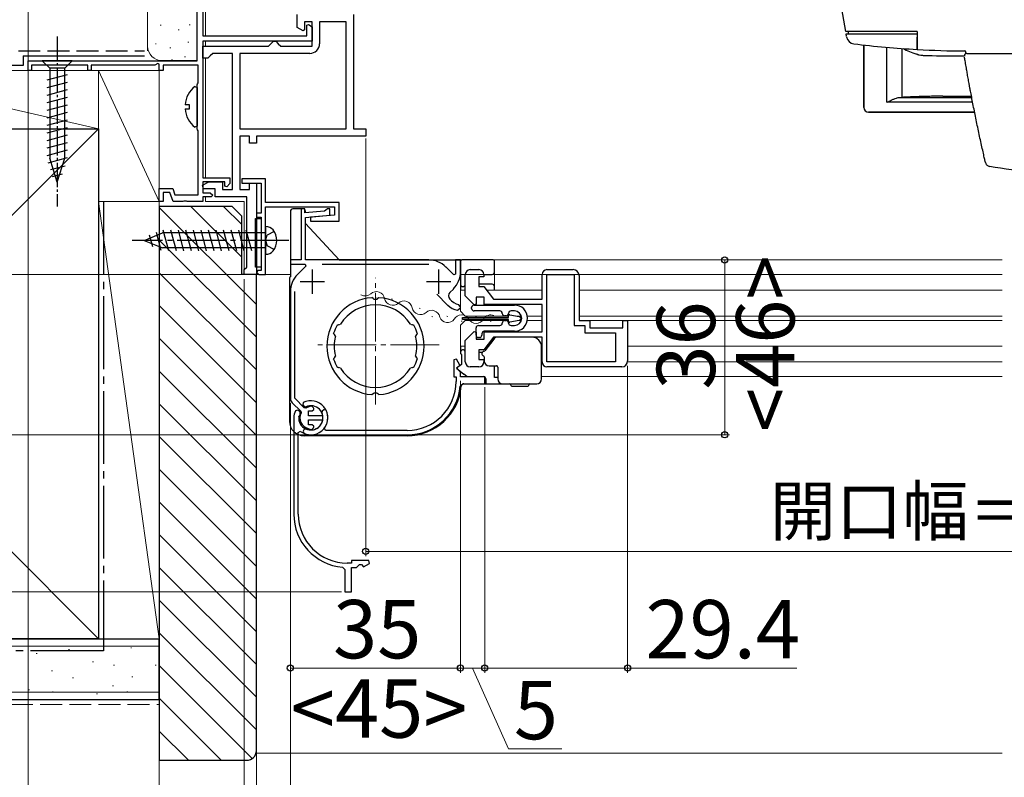
# Model space of a CAD drawing. Extents: x 0 to 1050, y 0 to 1583.
# Drawn here: x 534 to 736, y 134 to 290 of the extents above; entities that cross this region are included whole.
import ezdxf

# ---------------------------------------------------------------- set-up
doc = ezdxf.new("R2010")
doc.units = 0
for name, pattern in [('YCENTER_1', [13, 10, -1, 1, -1]), ('YDIVIDE_1', [15, 10, -1, 1, -1, 1, -1]), ('YHIDDEN_1', [4, 3, -1])]:
    doc.linetypes.add(name, pattern=pattern)
for name, color, linetype, lineweight in [('YKK_11', 7, 'CONTINUOUS', 30), ('YKK_11E', 7, 'CONTINUOUS', 13), ('YKK_12', 2, 'CONTINUOUS', 13), ('YKK_13', 4, 'CONTINUOUS', 30), ('YKK_D', 6, 'CONTINUOUS', 13), ('YSS_K', 3, 'CONTINUOUS', 13), ('YSS_KE', 3, 'CONTINUOUS', 30)]:
    doc.layers.add(name, color=color, linetype=linetype, lineweight=lineweight)
doc.styles.add('text-b', font='txt.shx', dxfattribs={"bigfont": 'extfont2.shx'})

msp = doc.modelspace()

# ---------------------------------------------------------------- linework, layer by layer
at = {"layer": 'YKK_11', "linetype": 'ByBlock', "lineweight": -2}
for p, q in [((570.3, 281.99), (570.3, 326.49)), ((571.5, 302.49), (571.5, 287.09)), ((592.9, 289.27), (593.2, 289.44)), ((592.9, 287.09), (592.9, 289.27)), ((593.2, 289.44), (594, 288.98)), ((594, 288.98), (594, 285.99)), ((571.5, 287.09), (592.9, 287.09)), ((594, 285.99), (571.5, 285.99)), ((571.5, 285.99), (571.5, 257.89)), ((535.5, 279.99), (535.5, 281.99)), ((535.5, 281.99), (570.3, 281.99)), ((536.2, 279.99), (535.5, 279.99)), ((547.8, 281.09), (536.2, 281.09)), ((536.2, 281.09), (536.2, 279.99)), ((547.8, 279.99), (547.8, 281.09)), ((548.5, 279.99), (547.8, 279.99)), ((561.6, 281.09), (548.5, 281.09)), ((548.5, 281.09), (548.5, 279.99)), ((562.2, 281.44), (561.6, 281.09)), ((562.5, 281.27), (562.2, 281.44)), ((562.5, 279.99), (562.5, 281.27)), ((563.3, 279.99), (562.5, 279.99)), ((570.5, 281.09), (563.3, 281.09)), ((563.3, 281.09), (563.3, 279.99)), ((570.5, 277.44), (570.5, 281.09)), ((570.3, 276.99), (570.4, 277.22)), ((570.3, 267.99), (570.3, 276.99)), ((570.4, 277.22), (570.5, 277.44)), ((570.4, 267.77), (570.3, 267.99)), ((570.5, 267.54), (570.4, 267.77)), ((570.5, 254.39), (570.5, 267.54)), ((571.5, 257.89), (577, 257.89)), ((577, 257.89), (577, 256.69)), ((562.5, 252.99), (562.5, 255.69)), ((562.5, 255.69), (565.27, 255.69)), ((565.27, 255.69), (565.74, 254.39)), ((576, 257.09), (571.5, 257.09)), ((571.5, 257.09), (571.5, 254.79)), ((576, 256.19), (576, 257.09)), ((576.38, 256.04), (576, 256.19)), ((577, 256.69), (576.38, 256.04)), ((564.71, 254.89), (563.3, 254.89)), ((563.3, 254.89), (563.3, 252.99)), ((565.4, 252.99), (564.71, 254.89)), ((565.74, 254.39), (570.5, 254.39)), ((571.5, 254.79), (573, 254.79)), ((573.2, 253.99), (571.5, 253.99)), ((571.5, 253.99), (571.5, 252.99)), ((573, 254.79), (573.5, 254.29)), ((573.5, 254.29), (573.2, 253.99)), ((563.3, 252.99), (562.5, 252.99)), ((567.34, 252.99), (565.4, 252.99)), ((567.53, 253.11), (567.34, 252.99)), ((568.08, 253.11), (567.53, 253.11)), ((568.26, 252.99), (568.08, 253.11)), ((571.5, 252.99), (568.26, 252.99)), ((625.5, 233.57), (625.5, 237.99)), ((626.5, 238.99), (628.3, 238.99)), ((629.3, 237.49), (628.3, 237.49)), ((628.3, 237.49), (628.3, 235.49)), ((629.3, 237.99), (629.3, 237.49)), ((641.3, 232.89), (641.3, 237.99)), ((642.3, 238.99), (647.7, 238.99)), ((642.3, 219.99), (642.3, 237.99)), ((642.3, 237.99), (647.9, 237.99)), ((647.9, 237.99), (647.9, 227.49)), ((648.9, 237.79), (648.9, 228.49)), ((628.3, 235.49), (629.3, 235.49)), ((629.3, 235.49), (631.3, 232.89)), ((627.33, 231.74), (625.5, 233.57)), ((629.4, 233.29), (627.7, 233.29)), ((627.7, 233.29), (627.7, 231.89)), ((629.4, 231.79), (629.4, 233.29)), ((627.7, 231.89), (627.33, 231.74)), ((641.3, 231.79), (629.4, 231.79)), ((631.3, 232.89), (641.3, 232.89)), ((641.3, 226.19), (641.3, 231.79)), ((647.9, 227.49), (650.1, 227.49)), ((648.9, 228.49), (651.1, 228.49)), ((650.1, 227.49), (650.1, 225.99)), ((651.1, 228.49), (651.1, 226.99)), ((651.1, 226.99), (657.9, 226.99)), ((657.9, 226.99), (657.9, 228.49)), ((657.9, 228.49), (658.9, 228.49)), ((658.9, 228.49), (658.9, 220.19)), ((625.5, 224.42), (627.33, 226.25)), ((627.33, 226.25), (627.7, 226.09)), ((627.7, 226.09), (627.7, 224.69)), ((631.3, 225.09), (629.3, 222.49)), ((629.4, 224.69), (629.4, 226.19)), ((629.4, 226.19), (641.3, 226.19)), ((641.3, 225.09), (631.3, 225.09)), ((641.3, 219.99), (641.3, 225.09)), ((650.1, 225.99), (656.4, 225.99)), ((656.4, 225.99), (656.4, 219.99)), ((625.5, 219.99), (625.5, 224.42)), ((627.7, 224.69), (629.4, 224.69)), ((629.3, 222.49), (628.3, 222.49)), ((628.3, 222.49), (628.3, 220.49)), ((628.3, 218.99), (626.5, 218.99)), ((628.3, 220.49), (629.3, 220.49)), ((629.3, 220.49), (629.3, 219.99)), ((656.4, 219.99), (642.3, 219.99)), ((657.7, 218.99), (642.3, 218.99))]:
    msp.add_line(p, q, dxfattribs=at)
at = {"layer": 'YKK_11'}
for p, q in [((590.9, 288.84), (590.9, 291.49)), ((594, 289.99), (592.4, 289.99)), ((592.4, 289.99), (592.4, 288.32)), ((594, 284.99), (594, 289.99)), ((601, 289.99), (595.5, 289.99)), ((595.5, 289.99), (595.5, 285.49)), ((601, 267.99), (601, 289.99)), ((602.5, 291.49), (602.5, 267.99)), ((592.1, 288.15), (590.9, 288.84)), ((592.4, 288.32), (592.1, 288.15)), ((585.5, 285.49), (586, 285.99)), ((586, 285.99), (586.5, 285.99)), ((586.5, 285.99), (587, 285.49)), ((571.5, 282.49), (571.5, 284.99)), ((571.5, 284.99), (585, 284.99)), ((585, 284.99), (585.5, 285.49)), ((587, 285.49), (587.5, 284.99)), ((587.5, 284.99), (594, 284.99)), ((572.5, 282.49), (571.5, 282.49)), ((573, 282.99), (572.5, 282.49)), ((573.5, 283.49), (573, 282.99)), ((577.6, 283.49), (573.5, 283.49)), ((577.6, 255.49), (577.6, 283.49)), ((593.5, 283.49), (579.1, 283.49)), ((579.1, 283.49), (579.1, 267.99)), ((579.1, 267.99), (601, 267.99)), ((602.5, 267.99), (605, 267.99)), ((605, 267.99), (605, 266.49)), ((581.1, 266.49), (579.1, 266.49)), ((579.1, 266.49), (579.1, 255.49)), ((581.1, 264.99), (581.1, 266.49)), ((605, 266.49), (582.5, 266.49)), ((582.5, 266.49), (582.5, 264.99)), ((582.5, 264.99), (581.1, 264.99)), ((571.43, 256.34), (572.7, 257.09)), ((571.64, 255.59), (571.43, 256.34)), ((574, 255.59), (571.64, 255.59)), ((572.7, 257.09), (575.5, 257.09)), ((574, 253.99), (574, 255.59)), ((575.5, 257.09), (575.5, 255.49)), ((575.5, 255.49), (577.6, 255.49)), ((579.1, 255.49), (581.1, 255.49)), ((581.1, 255.49), (581.1, 256.79)), ((581.1, 256.79), (582.5, 256.79)), ((582.5, 256.79), (582.5, 237.99)), ((580.5, 253.99), (574, 253.99)), ((580.5, 239.49), (580.5, 253.99)), ((580, 238.99), (580.5, 239.49)), ((580, 237.99), (580, 238.99)), ((582.5, 237.99), (580, 237.99))]:
    msp.add_line(p, q, dxfattribs=at)
at = {"layer": 'YKK_11', "linetype": 'ByBlock', "lineweight": -2, "ltscale": 0.5}
for p, q in [((584.4, 257.69), (579.5, 257.69)), ((579.5, 257.69), (579.5, 256.79)), ((584.4, 252.79), (584.4, 257.69)), ((579.5, 256.79), (583.5, 256.79)), ((583.5, 256.79), (583.5, 250.59)), ((599.5, 252.79), (584.4, 252.79)), ((584.4, 237.99), (584.4, 251.89)), ((584.4, 251.89), (598.6, 251.89)), ((592.5, 251.49), (591.7, 251.49)), ((591.7, 251.49), (591.7, 240.99)), ((592.5, 250.65), (592.5, 251.49)), ((597.1, 251.49), (596.81, 251.25)), ((597.6, 251.49), (597.1, 251.49)), ((597.6, 250.19), (597.6, 251.49)), ((598.6, 251.89), (598.6, 250.23)), ((599.5, 248.99), (599.5, 252.79)), ((583.5, 250.59), (582.5, 250.59)), ((582.5, 250.59), (582.5, 249.79)), ((582.5, 249.79), (583.5, 249.79)), ((583.5, 249.79), (583.5, 238.79)), ((596.54, 251), (592.5, 250.65)), ((592.6, 249.75), (597.6, 250.19)), ((592.6, 240.99), (592.6, 249.75)), ((598.6, 250.23), (593.6, 249.79)), ((593.6, 249.79), (593.6, 248.99)), ((596.81, 251.25), (596.54, 251)), ((593.6, 248.99), (599.5, 248.99)), ((591.7, 240.99), (589.5, 240.99)), ((589.5, 240.99), (589.5, 240.09)), ((589.5, 240.09), (592.53, 240.09)), ((592.69, 239.7), (590.97, 237.98)), ((592.53, 240.09), (592.69, 239.7)), ((617.96, 240.99), (592.6, 240.99)), ((596.02, 240.09), (617.98, 240.09)), ((623.13, 237.89), (621.49, 239.53)), ((624.5, 240.99), (623.5, 240.99)), ((623.5, 240.99), (623.5, 238.04)), ((624.5, 238.54), (624.5, 240.99)), ((582.8, 238.79), (582.5, 238.49)), ((582.5, 238.49), (583, 237.99)), ((583.5, 238.79), (582.8, 238.79)), ((583, 237.99), (584.4, 237.99)), ((623.5, 238.04), (623.13, 237.89)), ((589.5, 234.45), (589.5, 212.52)), ((590.4, 212.5), (590.4, 234.47)), ((606.5, 233.03), (606.29, 233.22)), ((607.72, 233.22), (607.5, 233.03)), ((619.61, 233.91), (621.86, 231.67)), ((622.33, 234.3), (623.04, 235)), ((606.71, 232.84), (606.5, 233.03)), ((607.5, 233.03), (607.3, 232.84)), ((621.86, 231.67), (621.87, 231.65)), ((623.89, 230.62), (624.5, 231.11)), ((624.5, 231.32), (624.12, 231.8)), ((624.5, 231.11), (624.5, 231.32)), ((599.12, 227.59), (599.37, 227.68)), ((599.37, 227.68), (599.43, 227.65)), ((599.43, 227.65), (599.81, 227.77)), ((614.2, 227.77), (614.57, 227.65)), ((614.57, 227.65), (614.63, 227.68)), ((614.63, 227.68), (614.88, 227.59)), ((598.51, 225.65), (598.4, 225.89)), ((598.57, 225.62), (598.51, 225.65)), ((598.75, 225.28), (598.57, 225.62)), ((615.43, 225.62), (615.25, 225.28)), ((615.49, 225.65), (615.43, 225.62)), ((615.6, 225.89), (615.49, 225.65)), ((598.57, 220.86), (598.75, 221.21)), ((615.25, 221.21), (615.43, 220.86)), ((598.4, 220.59), (598.51, 220.83)), ((598.51, 220.83), (598.57, 220.86)), ((599.37, 218.81), (599.12, 218.9)), ((614.88, 218.9), (614.63, 218.81)), ((615.43, 220.86), (615.49, 220.83)), ((615.49, 220.83), (615.6, 220.59)), ((623.71, 220.56), (623.1, 220.41)), ((623.1, 220.41), (623.1, 216.89)), ((624.35, 219.34), (623.71, 220.56)), ((623.9, 218.89), (624.35, 219.34)), ((623.9, 218.49), (623.9, 218.89)), ((599.43, 218.84), (599.37, 218.81)), ((599.81, 218.72), (599.43, 218.84)), ((614.57, 218.84), (614.2, 218.72)), ((614.63, 218.81), (614.57, 218.84)), ((623.1, 216.89), (623.6, 216.89)), ((623.6, 216.89), (623.6, 215.99)), ((624.5, 217.89), (623.9, 218.49)), ((624.5, 216.89), (624.5, 217.89)), ((629.5, 216.89), (624.5, 216.89)), ((629.5, 215.49), (629.5, 216.89)), ((624.46, 215.04), (624.96, 215.49)), ((624.96, 215.49), (629.5, 215.49)), ((606.29, 213.27), (606.5, 213.46)), ((606.5, 213.46), (606.71, 213.65)), ((607.3, 213.65), (607.5, 213.46)), ((607.5, 213.46), (607.72, 213.27)), ((589.88, 211.6), (591.64, 209.85)), ((592.34, 210.56), (590.4, 212.5)), ((592.12, 211.62), (592.05, 211.14)), ((592.05, 211.14), (592.35, 210.84)), ((592.35, 210.84), (592.68, 210.77)), ((591.64, 209.85), (591.69, 209.5)), ((592.69, 210.5), (592.34, 210.56)), ((593.31, 210.75), (593.18, 210.68)), ((593.2, 208.89), (593.2, 209.94)), ((593.2, 209.94), (594, 209.94)), ((596.15, 208.89), (593.2, 208.89)), ((594, 209.94), (594.29, 210.19)), ((596.15, 208.09), (596.15, 208.89)), ((593.2, 207.04), (593.2, 208.09)), ((593.2, 208.09), (596.15, 208.09)), ((594, 207.04), (593.2, 207.04)), ((594.29, 206.79), (594, 207.04)), ((592.28, 206.03), (592.11, 205.73)), ((592.11, 205.73), (592.24, 205.31)), ((593.18, 206.3), (593.31, 206.24)), ((593.47, 206), (593.27, 206.11)), ((593.7, 204.99), (613.5, 204.99)), ((596.73, 205.89), (596.49, 206.37)), ((613.5, 205.89), (596.73, 205.89))]:
    msp.add_line(p, q, dxfattribs=at)
at = {"layer": 'YKK_11', "ltscale": 0.5}
for p, q in [((594, 238.99), (594, 233.99)), ((620, 238.99), (620, 233.99)), ((596.5, 236.49), (591.5, 236.49)), ((622.5, 236.49), (617.5, 236.49))]:
    msp.add_line(p, q, dxfattribs=at)
at = {"layer": 'YKK_11'}
msp.add_arc((593.5, 285.49), 2, 270, 360, dxfattribs=at)
at = {"layer": 'YKK_11', "linetype": 'ByBlock', "lineweight": -2, "ltscale": 0.5}
for centre, radius, start, end in [((617.96, 235.99), 5, 45, 90), ((594.5, 234.45), 5, 135, 180), ((619.5, 238.54), 5, 315, 360), ((607, 223.24), 10, 94.096, 265.904), ((607, 223.24), 10, 274.096, 85.904), ((623.04, 233.59), 1, 135, 220.9405), ((607, 223.24), 8.5, 32.1541, 147.8459), ((607, 223.24), 9.6, 88.2427, 91.7573), ((625, 235.29), 4.8, 229.3552, 256.5523), ((625, 235.29), 3.6, 220.9405, 255.883), ((607, 223.24), 9, 151.1299, 162.8701), ((607, 223.24), 9, 17.1299, 28.8701), ((607, 223.24), 8.5, 166.1541, 193.8459), ((607, 223.24), 8.5, 346.1541, 13.8459), ((607, 223.24), 9, 197.1299, 208.8701), ((607, 223.24), 9, 331.1299, 342.8701), ((607, 223.24), 8.5, 212.1541, 327.8459), ((613.5, 215.99), 10.1, 270, 360), ((613.5, 215.99), 11, 270, 355.0115), ((607, 223.24), 9.6, 268.2427, 271.7573), ((590.8, 212.52), 1.3, 180, 225), ((593.7, 208.49), 3.5, 322.7522, 116.79), ((593.7, 208.49), 2.5, 264.7993, 114.0752), ((593.7, 210.29), 0.6, 350.4059, 130.8044), ((593.7, 208.49), 2.25, 153.2839, 256.6653), ((593.7, 208.49), 2.25, 103.3347, 116.7161), ((593.7, 206.69), 0.6, 229.1956, 9.5941), ((593.7, 208.49), 3.5, 245.3794, 270), ((592.8, 205.73), 0.6, 38.9837, 150)]:
    msp.add_arc(centre, radius, start, end, dxfattribs=at)
at = {"layer": 'YKK_11', "linetype": 'ByBlock', "lineweight": -2}
for centre, radius, start, end in [((626.5, 237.99), 1, 90, 180), ((628.3, 237.99), 1, 0, 90), ((642.3, 237.99), 1, 90, 180), ((647.7, 237.79), 1.2, 0, 90), ((626.5, 219.99), 1, 180, 270), ((628.3, 219.99), 1, 270, 360), ((642.3, 219.99), 1, 180, 270), ((657.7, 220.19), 1.2, 270, 360)]:
    msp.add_arc(centre, radius, start, end, dxfattribs=at)
at = {"layer": 'YKK_11E', "linetype": 'ByBlock', "lineweight": -2, "ltscale": 0.5}
for p, q in [((590.94, 210.09), (590.52, 209.95)), ((591.24, 209.91), (590.94, 210.09)), ((591.21, 208.72), (591.32, 208.92)), ((596.05, 209.85), (595.98, 209.51)), ((596.35, 210.15), (596.05, 209.85)), ((596.83, 210.07), (596.35, 210.15)), ((590.2, 208.49), (590.2, 188.69)), ((591.1, 205.47), (591.58, 205.71)), ((591.1, 188.69), (591.1, 205.47)), ((602.1, 178.59), (601.2, 178.59)), ((605.62, 179.09), (602.1, 179.09)), ((602.1, 179.09), (602.1, 178.59)), ((604.55, 177.85), (605.76, 178.48)), ((605.76, 178.48), (605.62, 179.09)), ((600.24, 177.73), (600.7, 177.24)), ((600.7, 177.24), (600.7, 172.69)), ((602.1, 172.69), (602.1, 177.69)), ((602.1, 177.69), (603.1, 177.69)), ((603.1, 177.69), (603.7, 178.29)), ((603.7, 178.29), (604.1, 178.29)), ((604.1, 178.29), (604.55, 177.85)), ((600.7, 172.69), (602.1, 172.69))]:
    msp.add_line(p, q, dxfattribs=at)
for centre, radius, start, end in [((593.7, 208.49), 3.5, 155.3794, 180), ((593.7, 208.49), 2.5, 174.7993, 24.0752), ((590.94, 209.39), 0.6, 308.9837, 60), ((593.7, 208.49), 3.5, 232.7522, 26.79), ((601.2, 188.69), 11, 180, 265.0115), ((601.2, 188.69), 10.1, 180, 270)]:
    msp.add_arc(centre, radius, start, end, dxfattribs=at)
at = {"layer": 'YKK_12'}
for p, q in [((572, 302.49), (572, 287.09)), ((572, 285.99), (572, 284.99)), ((572, 282.49), (572, 257.89)), ((572, 253.99), (572, 252.99)), ((572, 252.99), (580, 252.99)), ((572, 252.99), (580, 252.99)), ((580, 252.99), (580, 237.99)), ((631.5, 240.99), (736, 240.99)), ((589.5, 237.99), (580, 237.99)), ((736, 237.99), (624.5, 237.99)), ((641.3, 237.99), (631.5, 237.99)), ((736, 237.99), (648.88, 237.99)), ((607.25, 233.2), (607.44, 233.14)), ((624.5, 234.74), (624.5, 230.44)), ((625.5, 234.74), (624.5, 234.74)), ((641.3, 234.74), (629.88, 234.74)), ((736, 234.74), (648.9, 234.74)), ((610.33, 232.96), (610.52, 232.9)), ((612.93, 231.28), (613.12, 231.22)), ((616.02, 231.04), (616.2, 230.98)), ((618.61, 229.36), (618.8, 229.3)), ((621.69, 229.39), (621.89, 229.36)), ((625.5, 229.44), (624.5, 230.44)), ((634.4, 229.44), (625.5, 229.44)), ((627.62, 229.17), (627.82, 229.17)), ((637.03, 229.44), (635.9, 229.44)), ((641.3, 229.44), (638.26, 229.44)), ((736, 229.44), (648.9, 229.44)), ((625.5, 228.54), (624.5, 227.54)), ((624.5, 227.54), (624.5, 223.24)), ((624.62, 228.41), (624.82, 228.41)), ((634.4, 228.54), (625.5, 228.54)), ((630.62, 228.41), (630.82, 228.41)), ((637.03, 228.54), (636.62, 228.54)), ((641.3, 228.54), (638.26, 228.54)), ((736, 228.54), (649.04, 228.54)), ((625.5, 223.24), (624.5, 223.24)), ((630.22, 223.24), (629.88, 223.24)), ((641.3, 223.24), (641.2, 223.24)), ((736, 223.24), (658.9, 223.24)), ((641.3, 219.99), (641.2, 219.99)), ((736, 219.99), (658.88, 219.99)), ((736, 216.99), (641.2, 216.99))]:
    msp.add_line(p, q, dxfattribs=at)
at = {"layer": 'YKK_12', "linetype": 'YDIVIDE_1'}
for p, q in [((572, 252.99), (572, 253.99)), ((572, 252.99), (580, 252.99)), ((580, 252.99), (580, 237.99)), ((580, 237.99), (584.5, 237.99))]:
    msp.add_line(p, q, dxfattribs=at)
at = {"layer": 'YKK_12', "ltscale": 1.5}
for p, q in [((631.5, 240.99), (631.5, 234.74)), ((631.5, 219.19), (631.5, 216.99))]:
    msp.add_line(p, q, dxfattribs=at)
at = {"layer": 'YKK_12', "linetype": 'YCENTER_1'}
for p, q in [((607, 211.21), (607, 237.28)), ((620.13, 223.49), (594.26, 223.49))]:
    msp.add_line(p, q, dxfattribs=at)
at = {"layer": 'YKK_12'}
for centre, start, end in [((604.89, 235.29), 238.9261, 312.1213), ((607.19, 232.74), 10.5263, 132.1213), ((610.57, 233.37), 190.5263, 312.1213), ((612.88, 230.82), 10.5263, 132.1213), ((616.26, 231.44), 190.5263, 312.1213), ((618.56, 228.9), 10.5263, 132.1213), ((621.85, 229.83), 201.2025, 322.7975), ((624.72, 227.95), 29.2025, 150.7975), ((630.72, 227.95), 66.7054, 150.7975), ((627.72, 229.63), 209.2025, 330.7975)]:
    msp.add_arc(centre, 1.72, start, end, dxfattribs=at)
at = {"layer": 'YKK_13'}
for p, q in [((703.78, 287.99), (702.5, 295.49)), ((704.79, 287.99), (703.78, 287.99)), ((704.37, 287.49), (704.37, 287.99)), ((718.5, 287.99), (704.79, 287.99)), ((718.5, 287.99), (718.5, 286.85)), ((703.87, 287.49), (703.87, 287.49)), ((703.96, 286.99), (703.95, 287.04)), ((703.96, 286.99), (703.96, 286.99)), ((710.31, 287.49), (718.5, 287.49)), ((707.5, 285.23), (707.5, 272.39)), ((707.51, 272.4), (707.51, 285.23)), ((712.28, 273.43), (712.28, 284.75)), ((715.4, 274.44), (715.4, 284.5)), ((728.5, 283.49), (728.5, 283.9)), ((718.48, 283.32), (718.36, 283.36)), ((720.5, 283.05), (720.74, 283.04)), ((728.26, 282.59), (728.24, 282.75)), ((728.25, 282.67), (728.26, 282.69)), ((728.7, 283.49), (728.71, 283.45)), ((729.36, 276.34), (729.19, 277.29)), ((714.89, 274.43), (729.72, 274.43)), ((723.78, 274.71), (729.67, 274.71)), ((707.5, 272.39), (707.51, 272.4)), ((729.92, 273.43), (712.28, 273.43)), ((708.51, 271.4), (708.5, 271.39)), ((708.5, 271.39), (730.32, 271.39)), ((730.31, 271.4), (708.51, 271.4)), ((592.1, 251.49), (590, 251.49)), ((582.3, 239.49), (582.3, 249.49)), ((582.3, 249.49), (583.5, 249.49)), ((583.5, 249.49), (583.5, 239.49)), ((589.5, 250.99), (589.5, 237.49)), ((592.6, 250.75), (592.6, 250.99)), ((592.6, 248.49), (592.6, 249.48)), ((584.4, 247.84), (584.4, 242.14)), ((599.5, 240.99), (592.6, 248.49)), ((559.4, 244.99), (563.14, 246.54)), ((559.4, 244.99), (563.14, 246.54)), ((561.15, 243.67), (560.51, 246.05)), ((562.9, 242.95), (561.91, 246.63)), ((584.4, 246.54), (563.14, 246.54)), ((564.46, 242.89), (563.34, 247.09)), ((566.02, 242.89), (564.89, 247.09)), ((567.57, 242.89), (566.44, 247.09)), ((569.12, 242.89), (568, 247.09)), ((570.68, 242.89), (569.55, 247.09)), ((572.23, 242.89), (571.1, 247.09)), ((573.78, 242.89), (572.66, 247.09)), ((575.33, 242.89), (574.21, 247.09)), ((576.89, 242.89), (575.76, 247.09)), ((578.44, 242.89), (577.31, 247.09)), ((579.99, 242.89), (578.87, 247.09)), ((581.55, 242.89), (580.42, 247.09)), ((559.4, 244.99), (563.14, 243.44)), ((584.4, 243.44), (563.14, 243.44)), ((583.5, 239.49), (582.3, 239.49)), ((601.8, 240.99), (599.5, 240.99)), ((599.5, 240.99), (624.8, 240.99)), ((601.8, 240.99), (624.8, 240.99)), ((624.5, 240.69), (624.5, 235.99)), ((631.2, 240.99), (624.8, 240.99)), ((631.5, 238.49), (631.5, 240.69)), ((589.3, 237.29), (589.3, 207.79)), ((629.3, 237.99), (631, 237.99)), ((624.5, 235.99), (624.5, 234.74)), ((625.5, 235.99), (625.5, 236.99)), ((631, 235.99), (628.3, 235.99)), ((631.5, 234.74), (631.5, 235.49)), ((639.2, 225.09), (632.16, 225.09)), ((624.5, 223.24), (624.5, 221.99)), ((631.37, 224.71), (629.48, 222.29)), ((641.2, 221.23), (641.2, 223.09)), ((624.5, 221.99), (624.5, 221.69)), ((624.7, 221.49), (624.7, 219.49)), ((628.3, 221.99), (629, 221.99)), ((629.4, 221.01), (629.4, 220.95)), ((629.4, 220.95), (629.4, 220.19)), ((641.2, 220.08), (641.2, 221.23)), ((624.7, 219.49), (623.7, 218.69)), ((624.7, 219.49), (623.7, 218.69)), ((629.42, 219.99), (629.3, 219.99)), ((630.4, 219.19), (631.9, 219.19)), ((631.5, 216.79), (631.5, 219.19)), ((632.2, 218.89), (632.2, 216.49)), ((641.2, 216.49), (641.2, 220.08)), ((623.7, 218.69), (625.18, 217.49)), ((623.7, 218.69), (625.18, 217.49)), ((625.8, 216.99), (625.18, 217.49)), ((625.8, 216.99), (629.2, 216.99)), ((625.16, 215.49), (629.9, 215.49)), ((629.7, 216.49), (629.7, 215.69)), ((629.9, 215.49), (634, 215.49)), ((632.2, 216.79), (631.5, 216.79)), ((633.2, 215.49), (640.2, 215.49)), ((634.85, 215.19), (634.85, 215.29)), ((635.05, 214.99), (636.7, 214.99)), ((636.7, 214.99), (638.36, 214.99)), ((638.56, 215.29), (638.56, 215.19)), ((613.5, 204.79), (592.3, 204.79))]:
    msp.add_line(p, q, dxfattribs=at)
at = {"layer": 'YKK_13', "linetype": 'YCENTER_1', "ltscale": 0.5}
msp.add_line((541.5, 286.99), (541.5, 251.99), dxfattribs=at)
at = {"layer": 'YKK_13', "ltscale": 0.5}
for p, q in [((544.6, 281.99), (538.4, 281.99)), ((538.4, 281.99), (539.95, 280.44)), ((544.6, 281.99), (543.05, 280.44)), ((539.95, 280.44), (539.95, 261.91)), ((543.05, 280.44), (539.95, 280.44)), ((543.05, 261.91), (543.05, 280.44)), ((539.4, 278.02), (543.6, 279.14)), ((539.4, 276.46), (543.6, 277.59)), ((539.4, 274.91), (543.6, 276.04)), ((539.4, 273.36), (543.6, 274.48)), ((539.4, 271.8), (543.6, 272.93)), ((539.4, 270.25), (543.6, 271.38)), ((539.4, 268.7), (543.6, 269.82)), ((539.4, 267.15), (543.6, 268.27)), ((539.4, 265.59), (543.6, 266.72)), ((539.4, 264.04), (543.6, 265.16)), ((539.4, 262.49), (543.6, 263.61)), ((539.66, 261), (543.6, 262.06)), ((541.5, 256.99), (539.95, 261.91)), ((541.5, 256.99), (543.05, 261.91)), ((540.11, 259.57), (543.15, 260.38)), ((540.56, 258.14), (542.61, 258.69))]:
    msp.add_line(p, q, dxfattribs=at)
at = {"layer": 'YKK_13', "linetype": 'ByBlock', "lineweight": -2, "ltscale": 0.5}
for p, q in [((569.86, 276.68), (570.3, 276.47)), ((570.3, 276.47), (570.3, 268.52)), ((568.7, 272.92), (567.82, 272.92)), ((567.82, 272.07), (568.7, 272.07)), ((568.7, 272.07), (568.7, 272.92)), ((570.3, 268.52), (569.86, 268.3))]:
    msp.add_line(p, q, dxfattribs=at)
at = {"layer": 'YKK_13', "linetype": 'YHIDDEN_1'}
for p, q in [((584.4, 244.99), (584.68, 246.11)), ((586.15, 246.84), (584.68, 246.11)), ((584.4, 244.99), (584.68, 243.88)), ((586.15, 243.14), (584.68, 243.88))]:
    msp.add_line(p, q, dxfattribs=at)
at = {"layer": 'YKK_13', "linetype": 'YCENTER_1'}
msp.add_line((589.2, 244.99), (556.9, 244.99), dxfattribs=at)
at = {"layer": 'YKK_13', "ltscale": 1.5}
for p, q in [((626.8, 230.99), (626.8, 231.19)), ((627.3, 231.69), (635.6, 231.69)), ((628.03, 231.69), (635.6, 231.69)), ((624.9, 228.73), (624.9, 229.13)), ((624.9, 229.13), (634.4, 229.13)), ((632.6, 230.49), (627.3, 230.49)), ((633.9, 229.49), (633.6, 229.49)), ((634.4, 229.13), (634.4, 229.48)), ((634.64, 229.67), (636.57, 229.32)), ((635.6, 230.49), (634.9, 230.49)), ((634.4, 228.73), (624.9, 228.73)), ((627.7, 225.49), (627.7, 226.99)), ((628.2, 227.49), (632.6, 227.49)), ((633.6, 228.49), (633.9, 228.49)), ((634.4, 228.38), (634.4, 228.73)), ((636.57, 228.53), (634.64, 228.18)), ((634.9, 227.49), (635.6, 227.49)), ((628.4, 224.99), (628.2, 224.99)), ((628.9, 225.79), (628.9, 225.49)), ((635.6, 226.29), (629.4, 226.29))]:
    msp.add_line(p, q, dxfattribs=at)
at = {"layer": 'YKK_13'}
for centre, radius, start, end in [((705.65, 287.16), 1.7, 189.7, 262.759), ((729.6, 481.49), 197.5, 262.9723, 266.7782), ((729.6, 481.49), 197.5, 266.777, 269.6088), ((728.25, 283.75), 0.25, 6.3622, 90.4019), ((708.51, 272.4), 1, 180.0204, 269.9796), ((590, 250.99), 0.5, 90, 180), ((592.1, 250.99), 0.5, 0, 43.344), ((584.46, 245.94), 1.9, 39.3433, 91.8109), ((583.3, 244.99), 3.4, 320.6567, 39.3433), ((584.46, 244.04), 1.9, 268.1891, 320.6567), ((624.8, 240.69), 0.3, 90, 180), ((631.2, 240.69), 0.3, 0, 90), ((589.5, 237.29), 0.2, 90, 180), ((631, 238.49), 0.5, 270, 0), ((625, 235.99), 0.5, 180, 0), ((631, 235.49), 0.5, 0, 90), ((632.16, 224.09), 1, 90, 142), ((639.2, 223.09), 2, 0, 90), ((625, 221.99), 0.5, 12.412, 180), ((624.5, 221.49), 0.2, 0, 90), ((629.4, 221.69), 0.5, 101.4455, 247.9757), ((629.1, 220.95), 0.3, 12.2335, 67.9757), ((629.25, 222.48), 0.3, 281.4455, 322), ((630.4, 220.19), 1, 180, 270), ((631.9, 218.89), 0.3, 65.6602, 90), ((631.9, 218.89), 0.3, 0, 65.6602), ((629.2, 216.49), 0.5, 0, 90), ((613.5, 215.99), 11.2, 270, 355.0969), ((625.16, 214.99), 0.5, 90, 175.0969), ((629.9, 215.69), 0.2, 180, 270), ((633.2, 216.49), 1, 180, 270), ((634, 215.99), 0.5, 270, 270.0588), ((634.65, 215.29), 0.2, 0, 90), ((635.05, 215.19), 0.2, 180, 270), ((638.36, 215.19), 0.2, 270, 0), ((638.76, 215.29), 0.2, 90, 180), ((640.2, 216.49), 1, 270, 0), ((592.3, 207.79), 3, 180, 270)]:
    msp.add_arc(centre, radius, start, end, dxfattribs=at)
at = {"layer": 'YKK_13', "linetype": 'ByBlock', "lineweight": -2, "ltscale": 0.5}
for start, end in [(127.7141, 175.4006), (184.5994, 232.2859)]:
    msp.add_arc((573.1, 272.49), 5.3, start, end, dxfattribs=at)
at = {"layer": 'YKK_13', "ltscale": 1.5}
for centre, radius, start, end in [((627.3, 231.19), 0.5, 90, 180), ((635.6, 228.99), 2.7, 0, 90), ((627.3, 230.99), 0.5, 180, 270), ((632.6, 229.99), 0.5, 360, 90), ((633.6, 229.99), 0.5, 180, 270), ((633.9, 229.99), 0.5, 270, 0), ((634.9, 229.99), 0.5, 90, 180), ((634.6, 229.48), 0.2, 79.6589, 180), ((635.6, 228.99), 1.5, 0, 90), ((636.5, 228.93), 0.4, 280.3411, 79.6589), ((628.2, 226.99), 0.5, 90, 180), ((632.6, 227.99), 0.5, 270, 360), ((633.6, 227.99), 0.5, 90, 180), ((633.9, 227.99), 0.5, 0, 90), ((634.6, 228.38), 0.2, 180, 280.3411), ((634.9, 227.99), 0.5, 180, 270), ((635.6, 228.99), 2.7, 270, 0), ((635.6, 228.99), 1.5, 270, 0), ((628.2, 225.49), 0.5, 180, 270), ((628.4, 225.49), 0.5, 270, 360), ((629.4, 225.79), 0.5, 90, 180)]:
    msp.add_arc(centre, radius, start, end, dxfattribs=at)
at = {"layer": 'YKK_13'}
for centre, major_axis, ratio, start_param, end_param in [((737.25, 289.71), (26.5, 0), 0.342073, 3.755988, 3.918634), ((737.25, 283.21), (26.2, 0), 0.008727, 4.030652, 4.359802), ((712.28, 274.53), (4, 0), 0.034921, 5.421832, 5.608054), ((737.25, 273.92), (26.5, 0), 0.034921, 2.464387, 2.539901), ((708.5, 272.39), (-0.707, -0.707), 0.999695, 5.497939, 7.068431)]:
    msp.add_ellipse(centre, major_axis=major_axis, ratio=ratio, start_param=start_param, end_param=end_param, dxfattribs=at)
for points, knots in [([(703.87, 287.49), (703.89, 287.49), (703.91, 287.49), (704.28, 287.49), (704.71, 287.49), (705.13, 287.49), (705.38, 287.49), (705.45, 287.49)], [0, 0, 0, 0, 0.31791, 0.520204, 0.722591, 0.923148, 1, 1, 1, 1]), ([(703.95, 287.04), (703.94, 287.07), (703.93, 287.13), (703.91, 287.23), (703.89, 287.35), (703.88, 287.44), (703.87, 287.49)], [0, 0, 0, 0, 0.249762, 0.49962, 0.749762, 1, 1, 1, 1]), ([(705.45, 287.49), (706.43, 287.49), (708.05, 287.49), (709.67, 287.49), (710.31, 287.49)], [0, 0, 0, 0, 0.6069128, 1, 1, 1, 1]), ([(718.5, 286.85), (718.5, 286.62), (718.5, 286.17), (718.5, 285.59), (718.5, 285.13), (718.5, 285), (718.5, 284.94)], [0, 0, 0, 0, 0.245469, 0.4909445, 0.7362338, 1, 1, 1, 1]), ([(718.5, 284.95), (718.5, 285), (718.5, 285.12), (718.5, 285.55), (718.5, 286.14), (718.5, 286.61), (718.5, 286.85)], [0, 0, 0, 0, 0.24476, 0.48951, 0.734507, 1, 1, 1, 1]), ([(718.5, 284.95), (718.5, 284.7), (718.5, 284.32), (718.5, 284.36), (718.5, 284.37)], [0, 0, 0, 0, 0.639143, 1, 1, 1, 1]), ([(718.5, 284.31), (718.5, 284.31), (718.5, 284.26), (718.5, 284.42), (718.5, 284.77), (718.5, 284.94)], [0, 0, 0, 0, 0.022843, 0.509946, 1, 1, 1, 1]), ([(718.48, 283.32), (718.55, 283.3), (718.69, 283.25), (719.05, 283.17), (719.58, 283.1), (720.06, 283.07), (720.3, 283.05)], [0, 0, 0, 0, 0.131461, 0.263328, 0.629316, 1, 1, 1, 1]), ([(720.3, 283.05), (720.33, 283.05), (720.39, 283.05), (720.46, 283.05), (720.5, 283.05), (720.5, 283.05)], [0, 0, 0, 0, 0.4584931, 0.9170115, 1, 1, 1, 1]), ([(728.7, 283.49), (728.67, 283.49), (728.6, 283.49), (728.5, 283.45), (728.4, 283.4), (728.32, 283.32), (728.25, 283.22), (728.21, 283.12), (728.2, 283.01), (728.21, 282.94), (728.21, 282.91)], [0, 0, 0, 0, 0.114637, 0.237716, 0.367145, 0.5, 0.632855, 0.762284, 0.885363, 1, 1, 1, 1]), ([(729.19, 277.29), (729.12, 277.66), (728.98, 278.41), (728.8, 279.46), (728.6, 280.61), (728.4, 281.77), (728.31, 282.32), (728.26, 282.59)], [0, 0, 0, 0, 0.167406, 0.336249, 0.498159, 0.748553, 1, 1, 1, 1]), ([(728.7, 283.49), (730.15, 283.49), (733.06, 283.49), (738.34, 283.49), (742.38, 283.49), (744.92, 283.49), (745.15, 283.49)], [0, 0, 0, 0, 0.268049, 0.538903, 0.957212, 1, 1, 1, 1]), ([(732.55, 261.07), (732.55, 261.08), (732.54, 261.1), (732.49, 261.29), (732.39, 261.74), (732.19, 262.6), (731.9, 263.93), (731.48, 265.8), (730.95, 268.29), (730.33, 271.29), (729.91, 273.47), (729.65, 274.83), (729.49, 275.63), (729.41, 276.07), (729.36, 276.34)], [0, 0, 0, 0, 0.009414, 0.048058, 0.087084, 0.163934, 0.245288, 0.33244, 0.505738, 0.677192, 0.847955, 0.890516, 0.931797, 1, 1, 1, 1]), ([(712.28, 273.43), (712.29, 273.43), (712.43, 273.5), (712.73, 273.65), (713.2, 273.88), (713.71, 274.11), (714.18, 274.29), (714.57, 274.4), (714.78, 274.42), (714.89, 274.43)], [0, 0, 0, 0, 0.004176, 0.163577, 0.324546, 0.527738, 0.735798, 0.866413, 1, 1, 1, 1]), ([(723.78, 274.71), (723.73, 274.71), (723.52, 274.7), (723.02, 274.69), (722.28, 274.68), (721.25, 274.65), (720.1, 274.62), (718.86, 274.59), (717.68, 274.55), (716.96, 274.52), (716.6, 274.5)], [0, 0, 0, 0, 0.016784, 0.071669, 0.18131, 0.291355, 0.46628, 0.642103, 0.820608, 1, 1, 1, 1]), ([(732.55, 261.05), (732.58, 260.96), (732.64, 260.76), (732.83, 260.51), (733.08, 260.32), (733.29, 260.27), (733.38, 260.24)], [0, 0, 0, 0, 0.269727, 0.530295, 0.775413, 1, 1, 1, 1]), ([(733.39, 260.28), (736.41, 259.82), (743.79, 258.71), (755.7, 257.32), (769.11, 256.06), (782.6, 255.16), (795.87, 254.6), (804.61, 254.53), (808.9, 254.49)], [0, 0, 0, 0, 0.120939, 0.295298, 0.474364, 0.653967, 0.830367, 1, 1, 1, 1]), ([(625.5, 221.99), (625.5, 222.01), (625.5, 222.03), (625.5, 222.07), (625.49, 222.08), (625.49, 222.1)], [0.037135492, 0.037135492, 0.037135492, 0.037135492, 0.042340004, 0.042340004, 0.046494578, 0.046494578, 0.046494578, 0.046494578]), ([(625.5, 220.99), (625.5, 221.19), (625.5, 221.43), (625.5, 221.76), (625.5, 221.88), (625.5, 221.99)], [0, 0, 0, 0, 0.0728444, 0.0728444, 0.1057664, 0.1057664, 0.1057664, 0.1057664])]:
    msp.add_open_spline(points, degree=3, knots=knots, dxfattribs=at)
at = {"layer": 'YKK_D', "ltscale": 1.5}
for p, q in [((535.5, 282.02), (535.5, 359.99)), ((535.5, 280.02), (535.5, 69.5)), ((562.5, 252.34), (562.5, 92)), ((562.5, 252.34), (562.5, 69.5)), ((562.5, 252.34), (562.5, 69.5)), ((582.5, 237.49), (582.5, 92)), ((582.5, 237.49), (582.5, 92)), ((582.5, 237.44), (582.5, 114.5)), ((658.9, 219.19), (658.9, 155.99)), ((624.5, 216.09), (624.5, 155.99)), ((624.5, 216.09), (624.5, 155.99)), ((629.5, 214.79), (629.5, 155.99)), ((629.5, 214.79), (629.5, 155.99)), ((589.5, 211.52), (589.5, 114.5)), ((589.5, 201.99), (589.5, 155.99)), ((624.5, 156.99), (589.5, 156.99)), ((629.5, 156.99), (624.5, 156.99)), ((627, 156.99), (634.38, 140.33)), ((629.5, 156.99), (658.9, 156.99)), ((658.9, 156.99), (693.75, 156.99)), ((634.38, 140.33), (645.33, 140.33))]:
    msp.add_line(p, q, dxfattribs=at)
at = {"layer": 'YKK_D'}
for p, q in [((605, 265.99), (605, 179.99)), ((659.9, 240.99), (679.9, 240.99)), ((678.9, 240.99), (678.9, 204.99)), ((579.5, 237.99), (479.5, 237.99)), ((579.5, 237.99), (509.5, 237.99)), ((582.5, 237.48), (582.5, 114.5)), ((580, 237), (580, 114.5)), ((589.5, 211.52), (589.5, 114.5)), ((592.7, 204.99), (509.5, 204.99)), ((614.5, 204.99), (679.9, 204.99)), ((605, 180.99), (870, 180.99)), ((600, 172.69), (479.5, 172.69))]:
    msp.add_line(p, q, dxfattribs=at)
at = {"layer": 'YKK_D', "linetype": 'ByBlock', "lineweight": -2}
for centre, radius in [((678.9, 240.99), 0.638), ((678.9, 204.99), 0.637), ((605, 180.99), 0.637), ((589.5, 156.99), 0.637), ((624.5, 156.99), 0.637), ((624.5, 156.99), 0.637), ((629.5, 156.99), 0.637), ((629.5, 156.99), 0.637), ((658.9, 156.99), 0.637)]:
    msp.add_circle(centre, radius, dxfattribs=at)
at = {"layer": 'YSS_K', "ltscale": 1.5}
for p, q in [((560.1, 297), (560.1, 284)), ((562.91, 289.32), (562.71, 289.32)), ((566.58, 288.32), (566.38, 288.32)), ((568.88, 289.4), (568.68, 289.4)), ((568.58, 285.81), (568.38, 285.81)), ((561.9, 285.48), (561.7, 285.48)), ((564.91, 284.65), (564.71, 284.65)), ((563.1, 282), (570.1, 282)), ((565.24, 282.14), (565.04, 282.14)), ((567.91, 282.81), (567.71, 282.81)), ((497.5, 280), (550, 280)), ((497.5, 280), (550, 268)), ((550, 280), (550, 268)), ((550, 253), (550, 280)), ((550, 280), (562.5, 280)), ((562.5, 253), (550, 280)), ((562.5, 280), (562.5, 253)), ((550, 163), (445, 268)), ((550, 268), (445, 163)), ((550, 268), (497.5, 268)), ((562.5, 253), (550, 253)), ((550, 253), (562.5, 253)), ((550, 163), (550, 253)), ((550, 253), (562.5, 163)), ((562.5, 163), (562.5, 253)), ((550, 163), (562.5, 163)), ((430, 161.5), (562.5, 161.5)), ((544.02, 160.78), (543.82, 160.78)), ((556.82, 161.17), (556.62, 161.17)), ((537.39, 160), (537.19, 160)), ((548.96, 158.29), (548.76, 158.29)), ((540.51, 156.38), (540.31, 156.38)), ((553.31, 157.55), (553.11, 157.55)), ((561.88, 157.55), (561.68, 157.55)), ((544.84, 154.99), (544.64, 154.99)), ((557.04, 155.21), (556.84, 155.21)), ((430, 152), (562.5, 152)), ((535.77, 152.52), (535.57, 152.52)), ((540.7, 152.1), (540.5, 152.1)), ((553.08, 153.34), (552.88, 153.34)), ((556.04, 152.1), (555.84, 152.1)), ((549.81, 151.69), (549.61, 151.69)), ((582.44, 139.5), (736, 139.5))]:
    msp.add_line(p, q, dxfattribs=at)
at = {"layer": 'YSS_K', "linetype": 'Continuous'}
for p, q in [((562.5, 251.8), (582.5, 231.8)), ((569.03, 252), (579.5, 241.53)), ((575.76, 252), (579.5, 248.27)), ((562.5, 245.06), (582.5, 225.06)), ((562.5, 238.33), (582.5, 218.33)), ((562.5, 231.59), (582.5, 211.59)), ((562.5, 224.86), (582.5, 204.86)), ((562.5, 218.12), (582.5, 198.12)), ((562.5, 211.38), (582.5, 191.38)), ((562.5, 204.65), (582.5, 184.65)), ((562.5, 197.91), (582.5, 177.91)), ((562.5, 191.18), (582.5, 171.18)), ((562.5, 184.44), (582.5, 164.44)), ((562.5, 177.71), (582.5, 157.71)), ((562.5, 170.97), (582.5, 150.97)), ((562.5, 164.24), (582.5, 144.24)), ((562.5, 157.5), (581.64, 138.36)), ((562.5, 150.77), (575.27, 138)), ((562.5, 144.03), (568.53, 138))]:
    msp.add_line(p, q, dxfattribs=at)
at = {"layer": 'YSS_K', "linetype": 'YHIDDEN_1', "ltscale": 1.5}
msp.add_line((430, 149.5), (562.5, 149.5), dxfattribs=at)
at = {"layer": 'YSS_K', "ltscale": 1.5}
msp.add_arc((563.1, 285), 3, 180, 270, dxfattribs=at)
at = {"layer": 'YSS_KE', "linetype": 'YHIDDEN_1', "ltscale": 1.5}
msp.add_line((533.5, 284), (559.5, 284), dxfattribs=at)
at = {"layer": 'YSS_KE', "ltscale": 1.5}
for p, q in [((534.5, 283), (559.5, 283)), ((534.5, 283), (534.5, 281)), ((534.5, 281), (484.5, 281)), ((445, 268), (550, 268)), ((550, 268), (550, 163)), ((430, 163), (562.5, 163)), ((550, 163), (445, 163)), ((562.5, 150.5), (562.5, 163)), ((430, 150.5), (562.5, 150.5))]:
    msp.add_line(p, q, dxfattribs=at)
at = {"layer": 'YSS_KE', "linetype": 'YCENTER_1', "ltscale": 1.5}
for p, q in [((551, 253), (551, 160.5)), ((551, 160.5), (430, 160.5))]:
    msp.add_line(p, q, dxfattribs=at)
at = {"layer": 'YSS_KE', "linetype": 'ByBlock', "lineweight": -2, "ltscale": 0.5}
for p, q in [((562.5, 252), (562.5, 138)), ((577.5, 252), (562.5, 252)), ((579.5, 250), (577.5, 252)), ((579.5, 238), (579.5, 250)), ((582.5, 238), (579.5, 238)), ((582.5, 140), (582.5, 238)), ((562.5, 138), (580.5, 138))]:
    msp.add_line(p, q, dxfattribs=at)
msp.add_arc((580.5, 140), 2, 270, 360, dxfattribs=at)

# ---------------------------------------------------------------- texts
at = {"layer": 'YKK_D', "style": 'text-b'}
for s, p in [('<46>', (693.24, 205.57)), ('36', (676.9, 214.3))]:
    msp.add_text(s, height=12, rotation=90, dxfattribs=at).set_placement(p)
for s, height, p in [('開口幅＝W－85', 10, (688.15, 184.3)), ('35', 12, (598.27, 158.99)), ('29.4', 12, (662.57, 158.99)), ('<45>', 12, (589.58, 142.65)), ('5', 12, (635.49, 142.33))]:
    msp.add_text(s, height=height, dxfattribs=at).set_placement(p)

doc.saveas('drawing.dxf')
